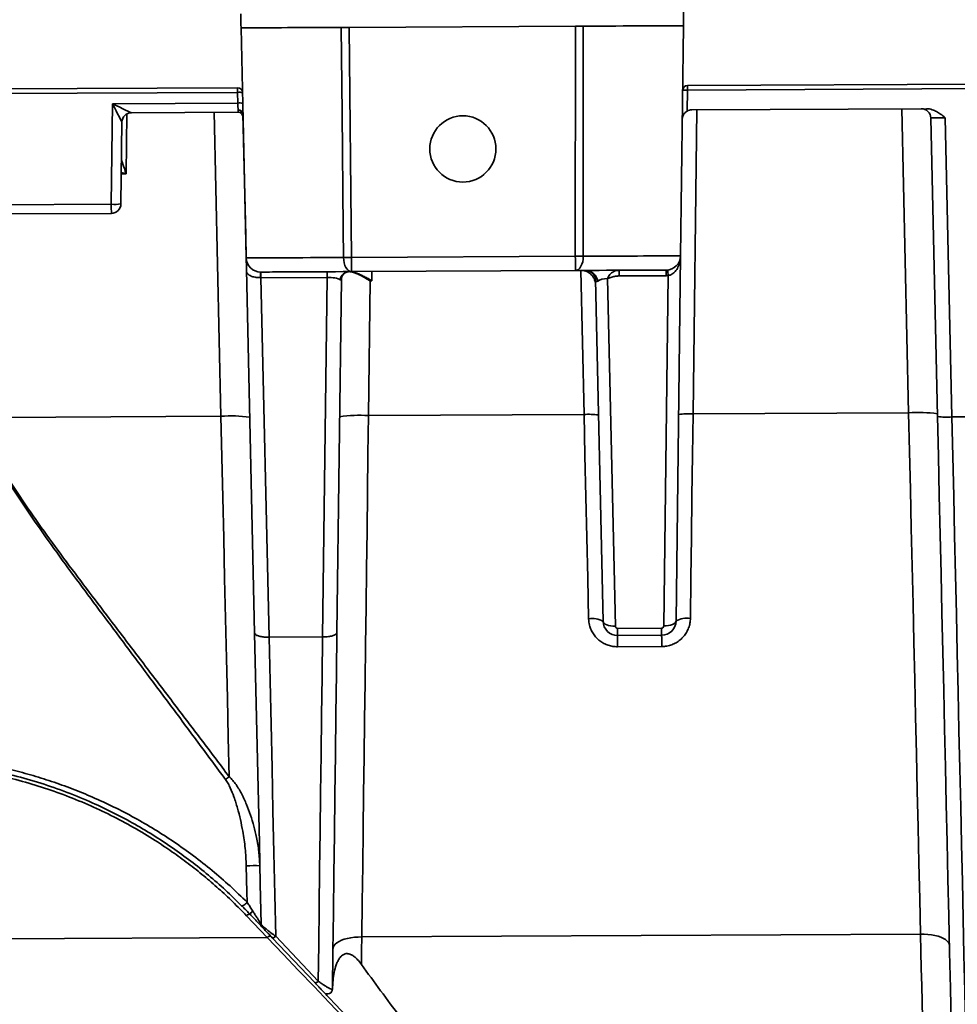
# Model space of a CAD drawing. Units: inches. Extents: x 2 to 101, y 1 to 131.
# Drawn here: x 39 to 45, y 24 to 30 of the extents above; entities that cross this region are included whole.
import ezdxf

# ---------------------------------------------------------------- set-up
doc = ezdxf.new("R2010")
doc.units = ezdxf.units.IN
doc.header["$LTSCALE"] = 12
doc.header["$MEASUREMENT"] = 0
doc.styles.add('SLDTEXTSTYLE0', font='TXT', dxfattribs={"width": 0.605})
doc.dimstyles.new('SLDDIMSTYLE0', dxfattribs={"dimtxt": 1.213379, "dimasz": 1.2, "dimexe": 0, "dimexo": 0.0625, "dimgap": 0.303345, "dimtad": 0, "dimtih": 1, "dimtoh": 1, "dimdec": 6, "dimlfac": 0.666667, "dimrnd": 1e-09, "dimzin": 12, "dimdsep": 46, "dimlunit": 5, "dimtxsty": 'SLDTEXTSTYLE0', "dimsah": 1, "dimcen": 0.09, "dimadec": 0, "dimazin": 3, "dimtfac": 1, "dimtdec": 3, "dimtmove": 0, "dimatfit": 0, "dimfxl": 0, "dimfrac": 2, "dimtolj": 1, "dimtzin": 12, "dimarcsym": 0})

# ---------------------------------------------------------------- blocks, each defined once
blk = doc.blocks.new('_D')
at = {"color": 7, "linetype": 'Continuous', "lineweight": 50}
for p, q in [((32.6122, 23.1392), (32.6122, 12.5165)), ((38.4247, 19.9644), (38.4247, 12.5165)), ((32.6122, 14.0165), (29.6122, 14.0165)), ((34.5925, 14.0165), (34.1759, 14.0165)), ((34.1759, 14.0165), (34.1759, 12.1531)), ((36.4444, 14.0165), (36.8611, 14.0165)), ((36.8611, 14.0165), (36.8611, 12.1531)), ((38.4247, 14.0165), (41.4247, 14.0165)), ((34.1759, 12.1531), (34.5925, 12.1531)), ((36.8611, 12.1531), (36.4444, 12.1531))]:
    blk.add_line(p, q, dxfattribs=at)
for points in [[(32.6122, 14.0165), (31.4122, 14.1965), (31.4122, 13.8365)], [(38.4247, 14.0165), (39.6247, 13.8365), (39.6247, 14.1965)]]:
    blk.add_solid(points, dxfattribs=at)
at = {"color": 7, "linetype": 'Continuous', "lineweight": 50, "char_height": 1.25, "attachment_point": 1, "style": 'SLDTEXTSTYLE0'}
for s, insert in [('3 7/8', (33.6666, 15.9057)), ('98', (34.5925, 13.7645))]:
    blk.add_mtext(s, dxfattribs=dict(at, insert=insert))

msp = doc.modelspace()

# ---------------------------------------------------------------- linework, layer by layer
at = {"color": 7, "linetype": 'Continuous', "lineweight": 35}
for p, q in [((40.6326179, 29.6015973), (40.6643451, 28.1887754)), ((41.296044, 29.6049149), (42.6853562, 29.6118615)), ((41.296044, 29.6049149), (41.3104935, 28.1920067)), ((42.6850358, 28.1988794), (42.6853562, 29.6118615)), ((43.3487822, 29.6151791), (43.3311842, 28.202109)), ((43.373686, 29.2478572), (84.976645, 29.4558727)), ((32.5693943, 29.1938364), (40.6113873, 29.2340467)), ((40.6115299, 29.2056159), (33.1563035, 29.1683413)), ((40.613003, 29.140018), (40.6115299, 29.2056159)), ((43.3738285, 29.2194283), (43.3722252, 29.090691)), ((46.6618507, 29.2358682), (43.3738285, 29.2194283)), ((39.8360124, 28.5184072), (39.8437053, 29.1361707)), ((39.8437053, 29.1361707), (40.613003, 29.140018)), ((40.6147489, 29.0840612), (39.9598939, 29.0807876)), ((40.6143652, 29.0962948), (40.6143494, 29.097041)), ((43.4003708, 29.0979897), (44.8404152, 29.1051897)), ((39.9012954, 29.0224689), (39.8950474, 28.5207639)), ((40.6444556, 29.07442), (40.6444767, 29.0731845)), ((40.6612299, 28.3271573), (40.6444767, 29.0731845)), ((44.9090685, 27.2149716), (44.8679193, 29.0473023)), ((44.9563873, 29.0498049), (44.9976518, 27.2123228)), ((39.0244383, 28.5143505), (39.8360124, 28.5184072)), ((39.8362923, 28.4624452), (39.1659371, 28.4590924)), ((40.6643046, 28.190259), (40.6612299, 28.3271573)), ((40.6612299, 28.3271573), (40.661237, 28.3271573)), ((41.3104935, 28.1920067), (42.6850358, 28.1988794)), ((43.3311842, 28.202109), (43.3032551, 25.9595006)), ((40.7160568, 25.8857293), (40.6659256, 28.1180136)), ((41.1607157, 28.0695755), (40.7550105, 28.067548)), ((40.7550105, 28.067548), (40.7550105, 28.067731)), ((40.7550105, 28.067548), (40.8045873, 25.8599668)), ((41.1332178, 25.8616106), (41.1607157, 28.0695755)), ((41.2485035, 28.0576604), (41.2214843, 25.8882567)), ((42.6854706, 28.1118431), (41.3109282, 28.1049704)), ((41.4361015, 28.105597), (41.4364552, 28.0487373)), ((42.7384935, 27.2274815), (42.7186303, 28.1120086)), ((42.8555427, 25.957262), (42.8084034, 28.0563774)), ((42.8827502, 28.0616837), (42.9306832, 25.9272508)), ((43.2432239, 28.0799893), (42.954399, 28.0785443)), ((43.228419, 25.9287397), (43.2552164, 28.0805331)), ((41.4254078, 28.0486828), (41.4150979, 27.220864)), ((41.4364552, 28.0487373), (41.4254078, 28.0486828)), ((39.157044, 27.2095737), (40.5091272, 27.2163338)), ((41.4150979, 27.220864), (42.7384935, 27.2274815)), ((43.4075955, 27.2308255), (44.7315156, 27.2374465)), ((44.9976518, 27.2123228), (45.3716149, 27.2141937)), ((42.9443301, 25.9139735), (43.2149041, 25.9153252)), ((40.8045873, 25.8599668), (40.8049376, 25.859972)), ((40.8049376, 25.859972), (41.1328658, 25.8616106)), ((41.1328658, 25.8616106), (41.1332178, 25.8616106)), ((43.2151206, 25.8720226), (42.9445466, 25.8706692)), ((43.2154691, 25.8024471), (42.9448951, 25.8010937)), ((40.7929275, 24.0161505), (40.6659467, 24.1496977)), ((38.38153, 24.0040946), (40.7929275, 24.0161505)), ((41.3740991, 24.0190579), (44.804531, 24.0362107))]:
    msp.add_line(p, q, dxfattribs=at)
at = {"color": 8, "linetype": 'Continuous', "lineweight": 35}
for p, q in [((40.5091272, 27.2163338), (40.467201, 29.0833238)), ((43.4308519, 29.098141), (43.4075955, 27.2308255)), ((44.7315156, 27.2374465), (44.6895884, 29.1044347)), ((39.9319049, 29.073489), (39.9273096, 28.7044723)), ((39.8983826, 28.7886116), (39.8984477, 28.7906268)), ((39.9273096, 28.7044723), (39.8973336, 28.7043227))]:
    msp.add_line(p, q, dxfattribs=at)
at = {"color": 7, "linetype": 'Continuous', "lineweight": 35, "flags": 128}
for points in [[(40.6326179, 29.6015973), (40.632581, 29.6032622), (40.6324701, 29.6081937), (40.6322888, 29.6162051), (40.6320477, 29.6269956), (40.631752, 29.640162), (40.6314141, 29.655208), (40.6310463, 29.671567), (40.6306626, 29.6886265)], [(43.3498664, 29.7022224), (43.3496534, 29.6851611), (43.3494493, 29.6687986), (43.3492627, 29.653749), (43.349099, 29.6405808), (43.3489635, 29.6297886), (43.348865, 29.6217755), (43.3488034, 29.616844), (43.3487822, 29.6151791)], [(40.6326179, 29.6015973), (40.6341315, 29.6016061), (40.6386723, 29.601629), (40.6462261, 29.6016659), (40.6567789, 29.6017187), (40.6703079, 29.6017856), (40.6867796, 29.6018683), (40.7061605, 29.6019651), (40.7284066, 29.602076), (40.7534669, 29.6022027), (40.7812869, 29.6023418), (40.8118032, 29.6024931), (40.8449489, 29.6026603), (40.8806501, 29.6028381), (40.9188258, 29.6030282), (40.9593934, 29.6032323), (41.0022594, 29.6034453), (41.0473308, 29.6036723), (41.094507, 29.6039081), (41.1436808, 29.6041528), (41.1947431, 29.604408), (41.2475812, 29.604672)], [(41.261596, 28.1917621), (41.259836, 28.3688899), (41.2528031, 29.0774067), (41.2475812, 29.604672)], [(42.733819, 29.6121044), (42.7866571, 29.6123684), (42.8377194, 29.6126236), (42.8868932, 29.61287), (42.9340677, 29.6131058), (42.979139, 29.6133311), (43.0220068, 29.613544), (43.0625744, 29.6137482), (43.1007501, 29.6139383), (43.1364513, 29.6141178), (43.169597, 29.6142832), (43.2001132, 29.6144346), (43.2279332, 29.6145736), (43.2529936, 29.6147003), (43.275238, 29.6148112), (43.2946189, 29.614908), (43.3110923, 29.6149907), (43.3246195, 29.6150576), (43.3351741, 29.6151104), (43.3427279, 29.6151491), (43.3472687, 29.6151703), (43.3487822, 29.6151791)], [(42.733819, 29.6121044), (42.7338366, 29.4349659), (42.7338982, 28.7264157), (42.7339334, 28.1991241)], [(40.6115299, 29.2056159), (40.6115017, 29.2112408), (40.6114753, 29.216607), (40.6114507, 29.2215209), (40.6114296, 29.2258082), (40.611412, 29.2293123), (40.6113979, 29.23191), (40.6113908, 29.2335081), (40.6113873, 29.2340467)], [(43.373686, 29.2478572), (43.3736895, 29.2473187), (43.3736965, 29.2457224), (43.3737106, 29.2431246), (43.3737282, 29.2396188), (43.3737493, 29.2353314), (43.373774, 29.2304176), (43.3738004, 29.2250514), (43.3738285, 29.2194283)], [(40.6143494, 29.097041), (40.6140748, 29.1057829), (40.6137492, 29.1161738), (40.6133866, 29.1277562), (40.613003, 29.140018)], [(40.6147489, 29.0840612), (40.6147049, 29.0854639), (40.6145746, 29.0896086), (40.6143652, 29.0962948)], [(39.8360124, 28.5184072), (39.836067, 28.507337), (39.8361198, 28.4967753), (39.8361691, 28.4871007), (39.8362113, 28.4786616), (39.8362447, 28.4717625), (39.8362711, 28.466648), (39.836287, 28.4635047), (39.8362923, 28.4624452)], [(40.6643451, 28.1887754), (40.6659643, 28.1887842), (40.6708201, 28.1888071), (40.6789001, 28.1888475), (40.6901851, 28.1889056), (40.7046451, 28.1889778), (40.7222484, 28.1890658), (40.7429493, 28.1891678), (40.7667002, 28.1892875), (40.7934414, 28.1894213), (40.8231093, 28.1895691), (40.855632, 28.1897328), (40.8909284, 28.1899088), (40.928914, 28.1900989), (40.9694957, 28.1903013), (41.0125782, 28.190516), (41.0580526, 28.1907448), (41.1058096, 28.1909824), (41.1557349, 28.1912323), (41.2077054, 28.1914928), (41.261596, 28.1917621)], [(41.3109282, 28.1049704), (41.3014841, 28.1065878), (41.292378, 28.1114735), (41.283953, 28.1194445), (41.2765241, 28.1301997), (41.2703712, 28.1433362), (41.2657266, 28.1583612), (41.2627646, 28.1747079), (41.261596, 28.1917621)], [(41.3104935, 28.1920067), (41.3105797, 28.1749455), (41.3106607, 28.1585847), (41.3107364, 28.1435386), (41.3108015, 28.1303722), (41.310856, 28.1195783), (41.3108965, 28.1115668), (41.3109211, 28.1066354), (41.3109282, 28.1049704)], [(42.6854706, 28.1118431), (42.6854618, 28.1135081), (42.6854371, 28.1184395), (42.6853984, 28.126451), (42.6853438, 28.1372449), (42.685277, 28.1504113), (42.685203, 28.1654574), (42.6851203, 28.1818182), (42.6850358, 28.1988794)], [(42.7339334, 28.1991241), (42.7329354, 28.1820575), (42.7301353, 28.1656827), (42.7256421, 28.1506137), (42.7196212, 28.1374156), (42.7123014, 28.1265865), (42.7039556, 28.1185311), (42.6948988, 28.1135556), (42.6854706, 28.1118431)], [(42.7339334, 28.1991241), (42.7878239, 28.1993933), (42.8397944, 28.199652), (42.8897197, 28.199902), (42.9374768, 28.2001413), (42.9829511, 28.2003684), (43.0260319, 28.2005848), (43.0666153, 28.2007872), (43.1046009, 28.2009773), (43.1398973, 28.2011533), (43.17242, 28.2013152), (43.2020879, 28.2014648), (43.2288291, 28.2015986), (43.25258, 28.2017165), (43.2732809, 28.2018203), (43.2908842, 28.2019083), (43.3053442, 28.2019805), (43.3166292, 28.2020368), (43.3247092, 28.2020773), (43.3295633, 28.2021019), (43.3311842, 28.202109)], [(41.3109282, 28.1049704), (41.2606174, 28.1047187), (41.2121001, 28.1044759), (41.1654905, 28.1042436), (41.1209049, 28.10402), (41.0784507, 28.1038088), (41.0382317, 28.1036064), (41.0003446, 28.1034181), (40.964881, 28.1032404), (40.9319289, 28.1030749), (40.9015675, 28.1029236), (40.8738707, 28.1027845), (40.8489054, 28.1026613), (40.8267314, 28.1025505), (40.807405, 28.1024537), (40.7909721, 28.1023709), (40.7774713, 28.1023041), (40.7669361, 28.1022513), (40.7593946, 28.1022125), (40.7548609, 28.1021897), (40.753349, 28.1021826)], [(40.7550105, 28.067731), (40.7549735, 28.0751264), (40.7549401, 28.0818654), (40.7549101, 28.0878124), (40.7548855, 28.0928477), (40.7548644, 28.0968728), (40.7548503, 28.0998066), (40.7548415, 28.1015913), (40.754838, 28.1021897)], [(41.1607157, 28.0695755), (41.1606787, 28.0770079), (41.1606435, 28.0837803), (41.1606136, 28.0897589), (41.160589, 28.0948224), (41.1605678, 28.0988703), (41.1605538, 28.1018218), (41.160545, 28.103617), (41.1605414, 28.1042189)], [(43.2430515, 28.114631), (43.2415379, 28.1146239), (43.2370059, 28.114601), (43.2294627, 28.1145641), (43.2189274, 28.1145113), (43.2054284, 28.1144426), (43.1889937, 28.1143617), (43.1696674, 28.1142649), (43.1474951, 28.114154), (43.1225298, 28.114029), (43.0948313, 28.11389), (43.0644699, 28.1137386), (43.0315178, 28.1135732), (42.9960559, 28.1133954), (42.9581688, 28.1132071), (42.9179498, 28.1130065), (42.8754956, 28.1127935), (42.83091, 28.11257), (42.7843004, 28.1123377), (42.7357813, 28.1120948), (42.6854706, 28.1118431)], [(42.9542265, 28.1131878), (42.95423, 28.1125841), (42.9542388, 28.1107907), (42.9542529, 28.1078392), (42.9542722, 28.1037912), (42.9542986, 28.098726), (42.9543286, 28.0927474), (42.954362, 28.085975), (42.954399, 28.0785443)], [(43.2430515, 28.114631), (43.2430532, 28.114029), (43.243062, 28.1122339), (43.2430779, 28.1092824), (43.2430972, 28.1052344), (43.2431236, 28.100171), (43.2431535, 28.0941923), (43.243187, 28.0874199), (43.2432239, 28.0799893)], [(40.5595999, 25.0034639), (40.5541299, 25.2432892), (40.5486141, 25.4850911), (40.5430596, 25.7286688), (40.5374664, 25.9738269), (40.5318433, 26.2203684), (40.5261937, 26.4680908), (40.5205213, 26.7167935), (40.5148313, 26.9662759), (40.5091272, 27.2163338)], [(41.4150979, 27.220864), (41.4120725, 26.9844899), (41.4090506, 26.7486192), (41.4060393, 26.5134261), (41.4030385, 26.2790778), (41.40005, 26.0457467), (41.3970774, 25.8136019), (41.3941224, 25.5828087), (41.3911868, 25.3535379), (41.3882723, 25.1259549), (41.3853824, 24.9002199), (41.3825171, 24.6765019), (41.37968, 24.4549627), (41.3768729, 24.2357607), (41.3740991, 24.0190579)], [(42.766896, 25.9725456), (42.7612623, 26.2215194), (42.7555987, 26.4717075), (42.749914, 26.7229024), (42.7442099, 26.9748963), (42.7384935, 27.2274815)], [(43.4075955, 27.2308255), (43.4044046, 26.978198), (43.4012226, 26.7261584), (43.3980494, 26.4749195), (43.3948884, 26.2246873), (43.3917434, 25.9756696)], [(44.804531, 24.0362107), (44.7995889, 24.2528748), (44.7945906, 24.472038), (44.7895386, 24.6935385), (44.7844364, 24.9172143), (44.7792884, 25.142907), (44.7740991, 25.3704513), (44.7688702, 25.5996834), (44.763607, 25.8304343), (44.758313, 26.0625387), (44.7529926, 26.2958275), (44.7476484, 26.5301336), (44.7422849, 26.7652862), (44.7369055, 27.0011129), (44.7315156, 27.2374465)], [(44.9975902, 23.2731574), (44.9927678, 23.487889), (44.9878795, 23.7055492), (44.9829295, 23.9259867), (44.9779197, 24.14905), (44.9728554, 24.3745774), (44.9677383, 24.6024208), (44.9625736, 24.8324114), (44.9573641, 25.0644014), (44.9521132, 25.2982182), (44.9468244, 25.5337052), (44.9415022, 25.7706988), (44.9361502, 26.0090318), (44.9307717, 26.2485386), (44.9253703, 26.4890539), (44.9199504, 26.7304105), (44.9145147, 26.9724376), (44.9090685, 27.2149716)], [(44.9976518, 27.2123228), (45.0030813, 26.9687416), (45.0085003, 26.7256638), (45.0139034, 26.4832548), (45.0192881, 26.2416852), (45.0246507, 26.0011171), (45.029987, 25.7617177), (45.0352933, 25.523654), (45.0405671, 25.2870846), (45.045803, 25.0521801), (45.0509985, 24.8190954), (45.05615, 24.5879925), (45.0612539, 24.3590332), (45.0663068, 24.1323725), (45.0713043, 23.9081687), (45.0762437, 23.6865731), (45.0811214, 23.4677408), (45.085935, 23.2518194)], [(42.8555427, 25.957262), (42.857109, 25.9511425), (42.8614685, 25.9453187), (42.8684592, 25.9400142), (42.8778099, 25.9354294), (42.8891706, 25.9317405), (42.9021029, 25.9290882), (42.9161194, 25.9275729), (42.9306832, 25.9272508)], [(43.3032551, 25.9595006), (43.3017503, 25.9533654), (43.2974489, 25.9474976), (43.2905128, 25.9421244), (43.2812061, 25.9374463), (43.2698841, 25.9336448), (43.2569782, 25.9308623), (43.2429793, 25.9292061), (43.228419, 25.9287397)], [(40.7562178, 24.097377), (40.7506457, 24.3454955), (40.7450102, 24.5964263), (40.7393167, 24.8499514), (40.7335704, 25.105863), (40.7277748, 25.3639394), (40.7219352, 25.6239693), (40.7160568, 25.8857293)], [(41.2214843, 25.8882567), (41.2183533, 25.6368348), (41.2152434, 25.3870021), (41.2121529, 25.1389506), (41.2090887, 24.8928738), (41.206051, 24.6489687), (41.2030432, 24.4074151), (41.2000671, 24.1684098), (41.1971244, 23.9321325), (41.1942169, 23.6987698)], [(42.9445466, 25.8706692), (42.9445431, 25.8714225), (42.9445308, 25.8736664), (42.9445132, 25.8773554), (42.9444885, 25.8824153), (42.9444568, 25.8887459), (42.9444181, 25.8962188), (42.9443759, 25.9046843), (42.9443301, 25.9139735)], [(43.2151206, 25.8720226), (43.2151171, 25.8727759), (43.2151065, 25.8750181), (43.2150872, 25.878707), (43.2150625, 25.8837687), (43.2150308, 25.8900976), (43.2149939, 25.8975722), (43.2149516, 25.9060377), (43.2149041, 25.9153252)], [(40.8049376, 25.859972), (40.8109338, 25.5909644), (40.8168896, 25.3237837), (40.8227996, 25.0586603), (40.8286586, 24.795825), (40.8344612, 24.5355134), (40.8402023, 24.277951), (40.8458782, 24.0233629)], [(41.1068832, 23.747039), (41.1096587, 23.9730098), (41.1124676, 24.2016101), (41.1153082, 24.4326778), (41.1181752, 24.6660476), (41.1210686, 24.9015575), (41.1239867, 25.1390386), (41.1269276, 25.3783184), (41.1298879, 25.619235), (41.1328658, 25.8616106)], [(42.9448951, 25.8010937), (42.9448229, 25.8154023), (42.944756, 25.828757), (42.9446962, 25.8407759), (42.9446434, 25.8511176), (42.9446029, 25.8594863), (42.9445712, 25.8656392), (42.9445519, 25.8694038), (42.9445466, 25.8706692)], [(43.2154691, 25.8024471), (43.2153969, 25.816754), (43.2153318, 25.8301087), (43.2152702, 25.8421294), (43.2152192, 25.852471), (43.2151769, 25.8608379), (43.215147, 25.8669926), (43.2151276, 25.8707554), (43.2151206, 25.8720226)], [(40.6699366, 24.2320788), (40.6685691, 24.2937344), (40.6649664, 24.4561982)], [(40.6699366, 24.2320788), (40.6653377, 24.226989), (40.6603271, 24.2221913), (40.6551721, 24.2179392), (40.6501491, 24.214465), (40.6455292, 24.2119552), (40.6415586, 24.2105437), (40.6384523, 24.2103044), (40.6363737, 24.2112512)], [(40.6659467, 24.1496977), (40.6695934, 24.1524433), (40.6731468, 24.1548017), (40.6765154, 24.156713), (40.6796094, 24.1581315), (40.6823479, 24.159015), (40.6846623, 24.1593389), (40.6864892, 24.159103), (40.6877827, 24.158304)], [(40.7929275, 24.0161505), (40.7965565, 24.0188362), (40.8000941, 24.0211277), (40.8034486, 24.0229757), (40.8065356, 24.0243273), (40.8092759, 24.025151), (40.8115991, 24.025422), (40.8134453, 24.0251369), (40.814767, 24.0243027)], [(41.7024973, 23.0629279), (41.6186853, 23.1507614), (41.5331239, 23.2404289), (41.4458694, 23.3318704), (41.3569833, 23.4250226), (41.2665274, 23.5198221), (41.174565, 23.6161986), (41.0811576, 23.7140887), (40.9863721, 23.8134219), (40.8902737, 23.914135), (40.7929275, 24.0161505)], [(40.8458782, 24.0233629), (40.842221, 24.0205856), (40.838657, 24.018192), (40.8352831, 24.0162455), (40.8321856, 24.0147953), (40.829447, 24.0138801), (40.8271379, 24.0135246), (40.8253216, 24.0137358), (40.8240421, 24.0145137)], [(41.0850436, 23.7390839), (40.9550198, 23.8762954), (40.8240421, 24.0145137)], [(40.8458782, 24.0233629), (40.9768559, 23.8846976), (41.1068832, 23.747039)], [(41.1973162, 23.9475324), (41.1989354, 23.9570891), (41.2035325, 23.9664486), (41.2110265, 23.9754527), (41.2212924, 23.9839428), (41.2341544, 23.9917783), (41.249394, 23.9988287), (41.2667562, 24.0049711), (41.2859418, 24.0100996), (41.3066303, 24.0141335), (41.3284664, 24.0169988), (41.3510839, 24.0186496), (41.3740991, 24.0190579)], [(41.3740991, 24.0190579), (41.3729816, 23.9342727), (41.3718763, 23.850378)], [(44.9820205, 23.9664557), (44.9803036, 23.9759983), (44.9756142, 23.9853121), (44.9680304, 23.9942352), (44.9576809, 24.0026233), (44.9447406, 24.010332), (44.9294305, 24.0172276), (44.9120094, 24.0231974), (44.8927719, 24.0281359), (44.8720455, 24.0319586), (44.8501804, 24.0346056), (44.827548, 24.0360312), (44.804531, 24.0362107)], [(44.8424427, 22.4002814), (44.8407637, 22.4727574), (44.8390257, 22.5477255), (44.8372323, 22.62514), (44.8353825, 22.7049339), (44.83348, 22.7870546), (44.8315238, 22.8714386), (44.8295174, 22.9580225), (44.8274617, 23.0467466), (44.8253577, 23.1375369), (44.823207, 23.2303301), (44.8210114, 23.3250592), (44.8187736, 23.4216469), (44.8164935, 23.5200298), (44.814173, 23.6201304), (44.8118155, 23.7218748), (44.8094211, 23.8251891), (44.8069923, 23.9299924), (44.804531, 24.0362107)], [(41.1068832, 23.747039), (41.1032611, 23.7443814), (41.0997306, 23.7421146), (41.0963814, 23.7402948), (41.0932979, 23.7389713), (41.0905576, 23.7381722), (41.0882309, 23.7379258), (41.0863759, 23.7382285), (41.0850436, 23.7390839)]]:
    msp.add_lwpolyline(points, dxfattribs=at)
at = {"color": 7, "linetype": 'Continuous', "lineweight": 35}
msp.add_circle((41.9944498, 28.8583977), 0.20325, dxfattribs=at)
for centre, radius, start, end in [((40.6115377, 29.2040466), 0.03, 1.28647651, 90.28647651), ((40.6222439, 29.0616244), 0.1443896, 82.32387891, 94.25539029), ((43.3738362, 29.2178581), 0.03, 90.28647651, 179.28647651), ((43.3645666, 29.0751652), 0.1445601, 86.3265577, 98.24391976), ((40.6237061, 28.9959438), 0.1444712, 82.32389391, 94.2486588), ((40.6174362, 29.0691242), 0.0273436, 8.5395074, 96.448679), ((40.614898, 29.0540615), 0.03, 1.28647651, 90.28647651), ((43.4006652, 29.0389348), 0.0590551, 90.28647651, 118.78914164), ((44.8088794, 29.0459759), 0.0590551, 1.28647651, 90.28647651), ((39.9602296, 29.0217725), 0.0590161, 90.32592288, 179.1717659), ((39.9603459, 29.0217333), 0.0590551, 90.28647651, 179.28647651), ((39.8542402, 28.8024009), 0.284578, 266.32757062, 278.24437205), ((39.8359966, 28.521499), 0.0590551, 270.28647651, 359.28647651), ((40.7529056, 28.1907644), 0.0885827, 181.28647651, 270.28647651), ((41.2644522, 32.5077421), 4.315981, 269.96208233, 270.61122126), ((42.688212, 32.4509188), 4.2520406, 269.95720154, 270.61610206), ((43.2426081, 28.2032129), 0.0885827, 270.28647651, 359.28647651), ((41.2984743, 28.0476112), 0.0573179, 91.82441202, 172.2622079), ((42.7455524, 28.0343827), 0.0779301, 9.22589582, 86.49481639), ((43.2424811, 28.2285696), 0.1485827, 270.28647651, 274.91719123), ((43.0679679, 28.0708257), 0.1875, 2.96768281, 13.61310162), ((40.5723561, 26.3651922), 0.853487, 82.32830174, 94.24853932), ((41.3603878, 26.3691281), 0.8534912, 86.32473709, 98.2449317), ((42.7701061, 26.8021298), 0.4265249, 82.32409498, 94.2504714), ((43.3802301, 26.8051266), 0.4265775, 86.32189641, 98.24668079), ((44.7947402, 26.3864433), 0.8533486, 82.32676118, 94.24894254), ((44.9660396, 27.6376901), 0.4265404, 262.32431245, 274.25025393), ((42.7908929, 25.8470084), 0.1278102, 59.61375231, 100.82173837), ((42.9441035, 25.9592514), 0.0885827, 181.28647651, 270.28647651), ((43.2146785, 25.9606042), 0.0885827, 270.28647651, 359.28647651), ((43.3690057, 25.8498856), 0.1278225, 79.75345564, 120.95670482), ((42.944262, 25.9275554), 0.0135827, 181.28647651, 270.28647651), ((43.214837, 25.9289083), 0.0135827, 270.28647651, 359.28647651), ((40.6893016, 24.8115595), 0.2316243, 124.0534418, 131.0707302), ((40.7148975, 23.4298526), 1.0275594, 88.14583699, 92.78520954), ((40.7482503, 24.1238), 0.0696194, 128.64120739, 150.29005235), ((40.7862104, 24.0980511), 0.03, 181.28647651, 223.45917562), ((41.1642197, 23.6991436), 0.03, 223.45917562, 359.28647651)]:
    msp.add_arc(centre, radius, start, end, dxfattribs=at)
for centre, major_axis, ratio, start_param, end_param in [((39.8436902, 29.1392617), (-0.0575943, 0.1166734), 0.010410785, 1.592151421, 3.110584837), ((39.8436902, 29.1392617), (0.1163562, -0.058423), 0.021163094, 4.723147473, 6.241580889), ((39.8422192, 29.0211426), (0.0590762, 0.0013317), 0.052267161, 6.281355651, 6.332805121), ((44.9565379, 29.0467142), (0.0886182, -0.0005907), 0.03485782, 1.572725078, 3.142607964), ((39.928427, 28.7919645), (0.0300168, 0.0011974), 0.102735076, 3.136212504, 3.187661974), ((39.9273178, 28.7029027), (-0.0289057, 0.0877757), 0.005234474, 4.728554338, 6.246987754), ((41.1597458, 28.044214), (0.0886073, 0.0017213), 0.285950648, 0.385126972, 1.554302473), ((42.8841436, 28.024253), (0.0750425, -0.0021146), 0.498132099, 1.603406146, 2.549236526)]:
    msp.add_ellipse(centre, major_axis=major_axis, ratio=ratio, start_param=start_param, end_param=end_param, dxfattribs=at)
at = {"color": 8, "linetype": 'Continuous', "lineweight": 35}
msp.add_ellipse((39.9273178, 28.7029027), major_axis=(0.0876637, -0.0295291), ratio=0.016059025, start_param=1.576295236, end_param=1.923761201, dxfattribs=at)
at = {"color": 7, "linetype": 'Continuous', "lineweight": 35}
for points, knots in [([(41.2475812, 29.604672), (41.2551697, 29.6047106), (41.2702758, 29.6047875), (41.2874815, 29.6048725), (41.296044, 29.6049149)], [0, 0, 0, 0, 0.5023414201, 1, 1, 1, 1]), ([(42.6853562, 29.6118615), (42.6940911, 29.6119052), (42.7113, 29.6119913), (42.7263889, 29.6120671), (42.733819, 29.6121044)], [0, 0, 0, 0, 0.507586357, 1, 1, 1, 1]), ([(40.6143494, 29.097041), (40.6151292, 29.0970334), (40.6171232, 29.0970138), (40.6224347, 29.0964688), (40.6300145, 29.0942783), (40.6377962, 29.08915), (40.6432005, 29.082285), (40.6440372, 29.0770416), (40.6444556, 29.07442)], [0, 0, 0, 0, 0.050546075, 0.129235205, 0.346945015, 0.564623453, 0.782319811, 1, 1, 1, 1]), ([(43.3722252, 29.090691), (43.3679206, 29.0878619), (43.3586253, 29.0817525), (43.3477979, 29.0672932), (43.3425916, 29.0528376), (43.3416661, 29.0429145), (43.3416155, 29.0397748), (43.3416139, 29.039671)], [0, 0, 0, 0, 0.222770479, 0.4810599609, 0.8358939939, 0.9945725573, 1, 1, 1, 1]), ([(44.8404152, 29.1051897), (44.8465664, 29.1048727), (44.8588785, 29.1042382), (44.8801258, 29.0985252), (44.9033167, 29.0880827), (44.9296411, 29.0711275), (44.9467581, 29.0575756), (44.9562688, 29.0499006), (44.9563873, 29.0498049)], [0, 0, 0, 0, 0.140598878, 0.281416562, 0.500467707, 0.720179436, 0.996513487, 1, 1, 1, 1]), ([(40.6659009, 28.1194973), (40.665749, 28.126257), (40.665445, 28.139776), (40.6650619, 28.1568165), (40.6647503, 28.1707739), (40.66453, 28.1805497), (40.6643777, 28.1873426), (40.6643569, 28.1882557), (40.6643451, 28.1887754)], [0, 0, 0, 0, 0.1653024519, 0.3305964375, 0.4979477435, 0.6653015472, 0.8095336666, 1, 1, 1, 1]), ([(43.3311842, 28.202109), (43.3311814, 28.2019119), (43.3310071, 28.189755), (43.3282294, 28.1654605), (43.3171681, 28.1328335), (43.3003191, 28.1064684), (43.2856389, 28.0935521), (43.2710226, 28.0848415), (43.2629976, 28.0826541), (43.2552164, 28.0805331)], [0, 0, 0, 0, 0.003884217, 0.239552317, 0.478206446, 0.673861204, 0.842841854, 0.847618046, 1, 1, 1, 1]), ([(40.7550105, 28.067731), (40.7450544, 28.0680766), (40.725143, 28.0687677), (40.7052108, 28.0735089), (40.691839, 28.0784153), (40.6820812, 28.0831513), (40.6733761, 28.089876), (40.6686965, 28.0965667), (40.6670392, 28.1014207), (40.6664818, 28.1047783), (40.6662662, 28.1072459), (40.6661361, 28.1100881), (40.6660186, 28.1142986), (40.6659486, 28.1173883), (40.6659009, 28.1194973)], [0, 0, 0, 0, 0.202158231, 0.404302555, 0.454490608, 0.562950823, 0.702519026, 0.809087845, 0.869738967, 0.894535511, 0.914754737, 0.931097068, 0.952966751, 1, 1, 1, 1]), ([(40.753349, 28.1021826), (40.7532462, 28.1015172), (40.7530405, 28.1001865), (40.7527987, 28.0898382), (40.7524844, 28.0790665), (40.7523212, 28.0721887), (40.7523121, 28.0707506), (40.7523431, 28.069716), (40.7524228, 28.0690012), (40.7525964, 28.0685048), (40.7528334, 28.0682082), (40.7532985, 28.0679409), (40.7540508, 28.0678046), (40.7546782, 28.0677565), (40.7550105, 28.067731)], [0, 0, 0, 0, 0.290521858, 0.58104454, 0.871670198, 0.905077612, 0.927637366, 0.942716559, 0.955653433, 0.962228923, 0.967468565, 0.972712193, 0.985546633, 1, 1, 1, 1]), ([(41.2485035, 28.0576604), (41.2483229, 28.0565928), (41.247955, 28.0544172), (41.245404, 28.0533484), (41.2429079, 28.054675), (41.2416783, 28.0553284)], [0, 0, 0, 0, 0.328373648, 0.669155727, 1, 1, 1, 1]), ([(41.2485387, 28.0577431), (41.2485288, 28.0578655), (41.2482853, 28.0608846), (41.2495087, 28.067663), (41.2527684, 28.0771553), (41.2584094, 28.0861827), (41.2662253, 28.0942103), (41.2758711, 28.1003803), (41.2858356, 28.1038157), (41.2929655, 28.1050593), (41.2962546, 28.1048219), (41.2967322, 28.1047874)], [0, 0, 0, 0, 0.006080015, 0.150046087, 0.289163928, 0.426955704, 0.564549114, 0.714318924, 0.848271587, 0.977969832, 1, 1, 1, 1]), ([(41.4254078, 28.0486828), (41.4252213, 28.0487907), (41.4156451, 28.0543317), (41.3966891, 28.0652834), (41.3702696, 28.0796149), (41.3459024, 28.0915026), (41.3260502, 28.0993145), (41.3093452, 28.1040354), (41.3005105, 28.1046096), (41.2960968, 28.1048965)], [0, 0, 0, 0, 0.004085414, 0.209707972, 0.415233214, 0.588317363, 0.761142056, 0.880670572, 1, 1, 1, 1]), ([(41.3020139, 28.1049264), (41.3050161, 28.1048072), (41.3112205, 28.1045608), (41.321512, 28.1025239), (41.3321547, 28.0995152), (41.3431003, 28.0956416), (41.3542561, 28.0911306), (41.3693748, 28.0843815), (41.3889735, 28.0746716), (41.4125689, 28.0622234), (41.4286048, 28.0531696), (41.4364552, 28.0487373)], [0, 0, 0, 0, 0.078029523, 0.161253201, 0.250352064, 0.327976244, 0.411005623, 0.499626259, 0.660023907, 0.833563569, 1, 1, 1, 1]), ([(42.7200946, 28.1120174), (42.7263386, 28.1116461), (42.7388377, 28.110903), (42.7565974, 28.1049998), (42.7729019, 28.0957971), (42.7870962, 28.0828208), (42.7980153, 28.0679627), (42.8041174, 28.0539591), (42.8072547, 28.0421109), (42.8085091, 28.0347088), (42.8090016, 28.0287068), (42.8090767, 28.0261656), (42.8090986, 28.0254246)], [0, 0, 0, 0, 0.120304892, 0.240824848, 0.39099295, 0.541374613, 0.697181799, 0.852609672, 0.905548917, 0.959022003, 0.988052354, 1, 1, 1, 1]), ([(42.7507077, 28.1120561), (42.7514155, 28.1120872), (42.7543626, 28.1122167), (42.7616795, 28.1111452), (42.7715433, 28.1081284), (42.7821986, 28.1024393), (42.7921404, 28.0941696), (42.8000551, 28.0839718), (42.8049442, 28.0742572), (42.8075046, 28.0654303), (42.8085388, 28.0595138), (42.8083524, 28.0566834), (42.8083365, 28.0564425)], [0, 0, 0, 0, 0.032135826, 0.133818707, 0.250298014, 0.375346455, 0.51394378, 0.646484483, 0.760976755, 0.871705397, 0.989082008, 1, 1, 1, 1]), ([(42.8224744, 28.046877), (42.8217086, 28.0463847), (42.8187413, 28.0444771), (42.814655, 28.0437877), (42.8098116, 28.0469233), (42.8089784, 28.0525171), (42.8084034, 28.0563774)], [0, 0, 0, 0, 0.105886254, 0.410309878, 0.593065113, 1, 1, 1, 1]), ([(42.8827502, 28.0616837), (42.8828088, 28.0618217), (42.8839512, 28.0645099), (42.88914, 28.0758175), (42.8988666, 28.090416), (42.9140892, 28.1026725), (42.9313388, 28.1111566), (42.9456822, 28.1124295), (42.9542265, 28.1131878)], [0, 0, 0, 0, 0.004345856, 0.084702657, 0.366142754, 0.548612435, 0.731112155, 1, 1, 1, 1]), ([(42.954399, 28.0785443), (42.9469236, 28.0781291), (42.9317754, 28.0772876), (42.907843, 28.0713966), (42.8917262, 28.0654498), (42.8829209, 28.0617553), (42.8827502, 28.0616837)], [0, 0, 0, 0, 0.300772545, 0.609484017, 0.992429714, 1, 1, 1, 1]), ([(40.5371267, 24.9861809), (40.4806517, 25.0626861), (40.3676877, 25.2157156), (40.1960394, 25.4460719), (40.0233524, 25.6771556), (39.8613465, 25.8943617), (39.7097731, 26.0970372), (39.5696124, 26.285612), (39.4317135, 26.476454), (39.2970924, 26.6700695), (39.2123949, 26.8027993), (39.1700555, 26.8691497)], [0, 0, 0, 0, 0.124481245, 0.248993263, 0.373509191, 0.497994722, 0.598391335, 0.698844538, 0.799281958, 0.89966309, 1, 1, 1, 1]), ([(39.1773471, 26.873759), (39.2198176, 26.8083171), (39.3047774, 26.6774042), (39.4397138, 26.486543), (39.5779024, 26.2984731), (39.7183476, 26.11269), (39.8712398, 25.9117526), (40.0356186, 25.6952501), (40.211711, 25.4638593), (40.3867704, 25.2332323), (40.5019949, 25.0800469), (40.5595999, 25.0034639)], [0, 0, 0, 0, 0.099496302, 0.199036567, 0.298633445, 0.39824502, 0.497801687, 0.623336834, 0.748904631, 0.874468143, 1, 1, 1, 1]), ([(42.766896, 25.9725456), (42.7680371, 25.9594279), (42.770033, 25.9364842), (42.781234, 25.9054069), (42.7953443, 25.8795384), (42.8136834, 25.8565394), (42.8353566, 25.836918), (42.8600361, 25.8211575), (42.8869529, 25.8096308), (42.9155216, 25.8023712), (42.9351038, 25.8015195), (42.9448951, 25.8010937)], [0, 0, 0, 0, 0.145116734, 0.253817286, 0.362515811, 0.469217656, 0.575912623, 0.681803894, 0.787690379, 0.893842768, 1, 1, 1, 1]), ([(43.2154691, 25.8024471), (43.2262817, 25.8030627), (43.2471199, 25.804249), (43.2769015, 25.8128584), (43.3043013, 25.8255739), (43.3291482, 25.842975), (43.3508161, 25.8643404), (43.3684072, 25.8891282), (43.3814384, 25.9164693), (43.3898248, 25.9456061), (43.3911038, 25.9656482), (43.3917434, 25.9756696)], [0, 0, 0, 0, 0.11722023, 0.225908575, 0.334599009, 0.445239071, 0.555878647, 0.667042198, 0.778215624, 0.889104485, 1, 1, 1, 1]), ([(40.8045873, 25.8599668), (40.7946812, 25.860071), (40.7748702, 25.8602795), (40.7484897, 25.8644853), (40.7283414, 25.8710552), (40.7181543, 25.8785046), (40.7161351, 25.8835996), (40.7160604, 25.8856325), (40.7160568, 25.8857293)], [0, 0, 0, 0, 0.21377864, 0.427531765, 0.641975766, 0.857893692, 0.993233003, 1, 1, 1, 1]), ([(41.1332178, 25.8616106), (41.143122, 25.8618143), (41.1629296, 25.8622217), (41.1892654, 25.8666892), (41.2093527, 25.8734573), (41.2194481, 25.8810191), (41.2214452, 25.8861149), (41.2214825, 25.8881593), (41.2214843, 25.8882567)], [0, 0, 0, 0, 0.21377091, 0.427524992, 0.641973298, 0.857891514, 0.993229412, 1, 1, 1, 1]), ([(40.6363737, 24.2112512), (40.6034848, 24.2434475), (40.5376744, 24.3078719), (40.4332062, 24.3989351), (40.3247113, 24.4857049), (40.2105879, 24.5685436), (40.090845, 24.6471664), (39.9654616, 24.7211517), (39.8361182, 24.7893438), (39.6961363, 24.8547335), (39.5450236, 24.9158318), (39.3826266, 24.9711039), (39.2288964, 25.01391), (39.0851464, 25.0461274), (38.9522873, 25.0697684), (38.818237, 25.0875447), (38.6768071, 25.0999414), (38.5280485, 25.1056513), (38.3722863, 25.1035636), (38.2166451, 25.0935758), (38.0618992, 25.0757688), (37.9088183, 25.0502523), (37.7542686, 25.0162531), (37.5987748, 24.9730819), (37.4427629, 24.9205519), (37.2904379, 24.8598077), (37.1420257, 24.791914), (37.0471022, 24.7404116), (36.9997014, 24.7146934)], [0, 0, 0, 0, 0.0361651327, 0.0723661628, 0.10856563, 0.1447281871, 0.1821818548, 0.2196806499, 0.2571765703, 0.2946254607, 0.3379638289, 0.3813418804, 0.4246766679, 0.4584012101, 0.4921679875, 0.5259340231, 0.5596565214, 0.5983117861, 0.6370970382, 0.6759507987, 0.7148084775, 0.7536009058, 0.7922613376, 0.8337330965, 0.8753090975, 0.916927008, 0.9585167809, 1, 1, 1, 1]), ([(37.023183, 24.7657892), (37.0687166, 24.7894172), (37.1598857, 24.8367261), (37.301834, 24.8992855), (37.4471565, 24.9554664), (37.5956798, 25.0043302), (37.7467139, 25.0457415), (37.9001205, 25.0793159), (38.0555496, 25.1050943), (38.2126508, 25.1230735), (38.370648, 25.1331677), (38.5287693, 25.1352697), (38.6927985, 25.1290077), (38.8622367, 25.1131508), (39.0363712, 25.0868532), (39.1955591, 25.0535087), (39.3397891, 25.015551), (39.46952, 24.9752453), (39.5969213, 24.9294816), (39.7245872, 24.8772291), (39.8520746, 24.8181527), (39.9789668, 24.7520566), (40.102169, 24.6804857), (40.2228844, 24.6027217), (40.3407893, 24.5187029), (40.4554916, 24.4283163), (40.5658405, 24.3332315), (40.6352503, 24.2657843), (40.6699366, 24.2320788)], [0, 0, 0, 0, 0.039351695, 0.078791488, 0.118255934, 0.157685543, 0.197028984, 0.236243419, 0.275590371, 0.315002187, 0.354410881, 0.393750381, 0.432960058, 0.476886535, 0.520859388, 0.564788102, 0.598991477, 0.633234506, 0.667479243, 0.701685499, 0.738275618, 0.77490788, 0.811543315, 0.84813688, 0.886081075, 0.924066177, 0.962053518, 1, 1, 1, 1]), ([(40.6659467, 24.1496977), (40.638375, 24.1780378), (40.5832189, 24.2347309), (40.4956715, 24.3161146), (40.4042438, 24.3949944), (40.3086233, 24.4708196), (40.2090269, 24.5434053), (40.0973253, 24.6179805), (39.9726548, 24.6930299), (39.8343669, 24.7667899), (39.6906001, 24.834106), (39.5416259, 24.8943832), (39.3878415, 24.9471744), (39.2374412, 24.9898949), (39.0912672, 25.023444), (38.9499728, 25.0488632), (38.8064115, 25.0677338), (38.6609155, 25.0795827), (38.5138258, 25.0848832), (38.4157623, 25.0823515), (38.3667462, 25.081086)], [0, 0, 0, 0, 0.047949082, 0.09592018, 0.143869125, 0.192631307, 0.241416894, 0.290179283, 0.351464461, 0.412798075, 0.474082823, 0.537141662, 0.600251052, 0.663309701, 0.718764895, 0.774254385, 0.829708771, 0.886460686, 0.943248518, 1, 1, 1, 1]), ([(40.6649664, 24.4561982), (40.6632114, 24.4917809), (40.6597007, 24.5629636), (40.6452893, 24.6574032), (40.6290813, 24.7399125), (40.6114114, 24.8104975), (40.5909669, 24.8756113), (40.57102, 24.9256885), (40.5536643, 24.9614592), (40.542636, 24.9779451), (40.5371267, 24.9861809)], [0, 0, 0, 0, 0.192659879, 0.385412849, 0.517434176, 0.649519587, 0.781428805, 0.889798539, 0.944947666, 1, 1, 1, 1]), ([(40.5595999, 25.0034639), (40.5672762, 24.9959372), (40.5826434, 24.9808696), (40.6091166, 24.9452179), (40.6380196, 24.8963041), (40.6670023, 24.8334515), (40.6914694, 24.7676182), (40.7119868, 24.699818), (40.7294755, 24.6251907), (40.7433939, 24.5440938), (40.7465565, 24.4860326), (40.7481448, 24.456874)], [0, 0, 0, 0, 0.055490657, 0.111087082, 0.226722283, 0.344411988, 0.462171896, 0.582787619, 0.703406463, 0.851049329, 1, 1, 1, 1]), ([(40.6877827, 24.158304), (40.6804895, 24.1659546), (40.665684, 24.1814854), (40.6483405, 24.1991989), (40.6386923, 24.2089161), (40.6363737, 24.2112512)], [0, 0, 0, 0, 0.424474498, 0.861698504, 1, 1, 1, 1]), ([(40.6699366, 24.2320788), (40.6715096, 24.229692), (40.678016, 24.2198192), (40.6897439, 24.2018205), (40.6997358, 24.1861062), (40.7047771, 24.1781777)], [0, 0, 0, 0, 0.136423886, 0.564285913, 1, 1, 1, 1]), ([(40.7644351, 24.0774153), (40.7638384, 24.0780452), (40.7626479, 24.0793017), (40.7548774, 24.0875004), (40.7460443, 24.0968211), (40.7356407, 24.1077999), (40.7226046, 24.1215605), (40.7060746, 24.1389997), (40.6942378, 24.1514917), (40.6877827, 24.158304)], [0, 0, 0, 0, 0.148102124, 0.295471962, 0.401267258, 0.507230758, 0.661087053, 0.81517749, 1, 1, 1, 1]), ([(40.7047771, 24.1781777), (40.7090956, 24.1713504), (40.716878, 24.1590467), (40.7279471, 24.1415896), (40.738734, 24.1245987), (40.7481833, 24.1097652), (40.7541816, 24.1004178), (40.7560659, 24.0975481), (40.7561839, 24.0974152), (40.7562178, 24.097377)], [0, 0, 0, 0, 0.202201818, 0.364394698, 0.529208546, 0.738551866, 0.872898031, 0.963544503, 1, 1, 1, 1]), ([(40.7562178, 24.097377), (40.7566217, 24.096285), (40.7574403, 24.0940714), (40.7640103, 24.0871204), (40.7748003, 24.0773192), (40.7882823, 24.0661772), (40.8028572, 24.0547891), (40.8215076, 24.0406745), (40.835953, 24.0304132), (40.8458782, 24.0233629)], [0, 0, 0, 0, 0.126911672, 0.257260956, 0.377691898, 0.536550062, 0.646896277, 0.757386867, 1, 1, 1, 1]), ([(40.8240421, 24.0145137), (40.8175031, 24.0214133), (40.8053338, 24.0342538), (40.7886756, 24.0518352), (40.7769324, 24.0642261), (40.7695943, 24.0719718), (40.7651753, 24.0766337), (40.7646815, 24.0771552), (40.7644351, 24.0774153)], [0, 0, 0, 0, 0.266365302, 0.495717329, 0.650590277, 0.762463411, 0.881486392, 1, 1, 1, 1]), ([(41.3718763, 23.850378), (41.3636085, 23.861195), (41.3510681, 23.8776021), (41.3315284, 23.8961573), (41.3145409, 23.9084916), (41.2948292, 23.9171271), (41.273346, 23.9175818), (41.2529329, 23.907499), (41.237455, 23.8903018), (41.2256518, 23.8695403), (41.21386, 23.840722), (41.2038294, 23.8013956), (41.1965044, 23.7510418), (41.1950259, 23.7164015), (41.1942574, 23.6983967)], [0, 0, 0, 0, 0.113037737, 0.171452365, 0.229759514, 0.295764719, 0.362419076, 0.420842816, 0.491898507, 0.55064808, 0.610869437, 0.735242022, 0.862387844, 1, 1, 1, 1]), ([(41.3718763, 23.850378), (41.4111821, 23.7962861), (41.4898196, 23.6880667), (41.6077205, 23.5305318), (41.7244875, 23.3763419), (41.8324462, 23.2347734), (41.931286, 23.1049392), (42.0211073, 22.986271), (42.108087, 22.8700703), (42.19164, 22.7565427), (42.2609167, 22.6601645), (42.3171828, 22.5799173), (42.3617776, 22.5147936), (42.4045698, 22.4507377), (42.43124, 22.4091075), (42.4445751, 22.3882925)], [0, 0, 0, 0, 0.098822984, 0.197711188, 0.296594609, 0.395407071, 0.476520872, 0.557723665, 0.638938509, 0.720107018, 0.801190191, 0.850808763, 0.900426829, 0.950213523, 1, 1, 1, 1]), ([(41.1424436, 23.6785089), (41.1421852, 23.6787817), (41.1414741, 23.6795326), (41.1354291, 23.6859114), (41.1255783, 23.6963066), (41.1134716, 23.7090836), (41.0999662, 23.7233332), (41.0900171, 23.7338344), (41.0850436, 23.7390839)], [0, 0, 0, 0, 0.10377972, 0.285650909, 0.465903548, 0.646554483, 0.823314122, 1, 1, 1, 1]), ([(41.1068832, 23.747039), (41.1108208, 23.744304), (41.1203415, 23.7376911), (41.1347941, 23.7280813), (41.1510821, 23.7177169), (41.1668114, 23.7083854), (41.1772132, 23.7029019), (41.1864315, 23.6986929), (41.1928201, 23.6965102), (41.1938351, 23.6981522), (41.1942169, 23.6987698)], [0, 0, 0, 0, 0.089365463, 0.216075578, 0.342796674, 0.502194008, 0.661389982, 0.697455132, 0.886204674, 1, 1, 1, 1]), ([(41.1424436, 23.6785089), (41.1503426, 23.6701727), (41.2064216, 23.6109891), (41.3098002, 23.5018991), (41.4511062, 23.3527834), (41.5899579, 23.2062539), (41.7142709, 23.0750654), (41.8242858, 22.9589705), (41.920732, 22.857193), (42.0149181, 22.7578), (42.0751041, 22.6942855), (42.1051965, 22.662529)], [0, 0, 0, 0, 0.022851456, 0.162234716, 0.30161179, 0.441763376, 0.58190781, 0.68612165, 0.790333707, 0.89516911, 1, 1, 1, 1])]:
    msp.add_open_spline(points, degree=3, knots=knots, dxfattribs=at)

# ---------------------------------------------------------------- dimensions: what is measured, and where the dimension line sits
at = {"color": 7, "linetype": 'Continuous', "lineweight": 50}
dim = msp.add_linear_dim(base=(38.424715, 14.0165447), p1=(32.612215, 23.8891593), p2=(38.424715, 20.7143601), dimstyle='SLDDIMSTYLE0', dxfattribs=at)
dim.commit()
dim.dimension.update_dxf_attribs({"geometry": '_D', "text_midpoint": (35.518465, 14.0165447), "dimtype": 160})

doc.saveas('drawing.dxf')
